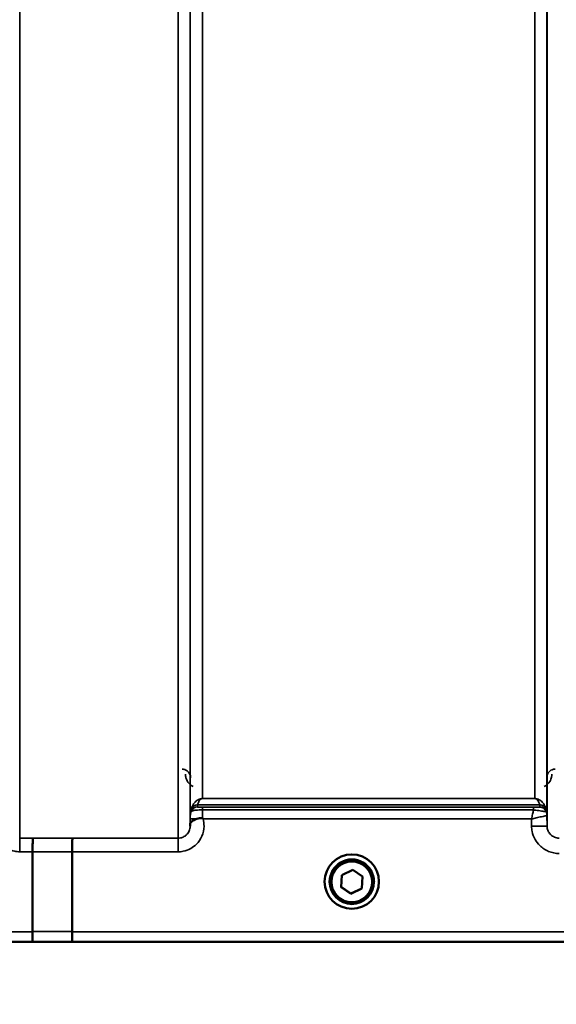
# Model space of a CAD drawing. Units: millimetres. Extents: x 140 to 11620, y -12 to 8304.
# Drawn here: x 4264 to 4420, y 3015 to 3300 of the extents above; entities that cross this region are included whole.
import ezdxf

# ---------------------------------------------------------------- set-up
doc = ezdxf.new("R2010")
doc.units = ezdxf.units.MM
doc.header["$LTSCALE"] = 28
for name, color, linetype, lineweight in [('Dimension (ISO)', 7, 'Continuous', 25), ('Visible (ISO)', 7, 'Continuous', 50), ('Visible Narrow (ISO)', 7, 'Continuous', 35)]:
    doc.layers.add(name, color=color, linetype=linetype, lineweight=lineweight)
doc.styles.add('Tricel ISO', font='isocpeur.ttf')
doc.dimstyles.new('Tricel ISO (cm) small', dxfattribs={"dimscale": 28, "dimtxt": 2.5, "dimasz": 4, "dimexe": 1.5, "dimexo": 1.5, "dimgap": 1, "dimtad": 1, "dimdec": 0, "dimlfac": 0.1, "dimrnd": 1e-08, "dimzin": 0, "dimtxsty": 'Tricel ISO', "dimcen": 0.09, "dimdle": 10, "dimclrd": 7, "dimclre": 7, "dimclrt": 256, "dimadec": 0, "dimazin": 0, "dimtfac": 1, "dimtdec": 0, "dimtmove": 0, "dimatfit": 3, "dimfxl": 1, "dimtolj": 1, "dimtzin": 0, "dimlwd": -1, "dimlwe": -1, "dimarcsym": 0})

# ---------------------------------------------------------------- blocks, each defined once
blk = doc.blocks.new('*D7')
at = {"layer": 'Defpoints', "color": 0, "transparency": 16777216}
for p in [(5400.78, 3776.99), (801.43, 3717.49), (5400.78, 2375.02)]:
    blk.add_point(p, dxfattribs=at)
at = {"layer": 'Dimension (ISO)', "color": 7, "transparency": 16777216}
for p, q in [((5400.78, 3734.99), (5400.78, 2333.02)), ((801.43, 3675.49), (801.43, 2333.02)), ((913.43, 2375.02), (5288.78, 2375.02))]:
    blk.add_line(p, q, dxfattribs=at)
for points in [[(913.43, 2393.69), (913.43, 2356.36), (801.43, 2375.02)], [(5288.78, 2393.69), (5288.78, 2356.36), (5400.78, 2375.02)]]:
    blk.add_solid(points, dxfattribs=at)
at = {"layer": 'Dimension (ISO)', "transparency": 16777216, "insert": (3031.11, 2438.02), "char_height": 70, "attachment_point": 4, "style": 'Tricel ISO'}
blk.add_mtext('\\A1;460', dxfattribs=at)

msp = doc.modelspace()

# ---------------------------------------------------------------- linework, layer by layer
at = {"layer": 'Visible (ISO)'}
for p, q in [((4268.11, 3036.15), (4268.11, 3059.29)), ((4268.11, 3059.29), (4268.11, 3059.29)), ((4279.56, 3059.28), (4279.56, 3036.15)), ((4279.56, 3059.28), (4279.56, 3059.28)), ((4357.44, 3049.07), (4357.7, 3052.53)), ((4357.7, 3052.53), (4360.81, 3054.04)), ((4360.81, 3054.04), (4363.68, 3052.09)), ((4363.68, 3052.09), (4363.43, 3048.63)), ((4363.68, 3052.09), (4363.43, 3048.68)), ((4352.69, 3050.65), (4352.69, 3050.66)), ((4354.14, 3050.64), (4354.14, 3050.58)), ((4360.31, 3047.13), (4357.44, 3049.07)), ((4360.31, 3047.17), (4357.45, 3049.11)), ((4363.43, 3048.68), (4360.31, 3047.17)), ((4363.43, 3048.63), (4360.31, 3047.13)), ((4363.43, 3048.63), (4363.43, 3048.68)), ((4366.99, 3050.64), (4366.99, 3050.58)), ((4368.44, 3050.65), (4368.44, 3050.66)), ((4360.31, 3047.13), (4360.31, 3047.17)), ((4268.11, 3036.15), (4268.11, 3036.15)), ((4279.56, 3036.15), (4279.56, 3036.15)), ((4101.9, 3033.17), (4539.79, 3033.17))]:
    msp.add_line(p, q, dxfattribs=at)
for centre, major_axis, start_param, end_param in [((4360.56, 3050.66), (-7.87, 0), 3.141593, 6.283185), ((4360.56, 3050.64), (6.42, 0), 0, 3.141593)]:
    msp.add_ellipse(centre, major_axis=major_axis, ratio=0.999962, start_param=start_param, end_param=end_param, dxfattribs=at)
for centre, major_axis in [((4360.56, 3050.65), (7.87, 0)), ((4360.56, 3050.58), (-6.42, 0)), ((4360.56, 3050.58), (-5.92, 0))]:
    msp.add_ellipse(centre, major_axis=major_axis, ratio=0.999962, dxfattribs=at)
for points, knots in [([(4313.76, 3067.19), (4313.76, 3067.28), (4313.76, 3067.37), (4313.8, 3067.59), (4313.86, 3067.72), (4314.11, 3068.02), (4314.33, 3068.17), (4314.94, 3068.49), (4315.29, 3068.65), (4315.68, 3068.81)], [0, 0, 0, 0, 0.0392526, 0.0392526, 0.1054814, 0.1054814, 0.1883671, 0.1883671, 0.2655908, 0.2655908, 0.2655908, 0.2655908]), ([(4315.68, 3068.81), (4315.93, 3068.91), (4316.18, 3068.98), (4316.56, 3069.05), (4316.69, 3069.07), (4316.89, 3069.07), (4316.96, 3069.07), (4317.07, 3069.05), (4317.11, 3069.04), (4317.19, 3069.01), (4317.24, 3068.99), (4317.27, 3068.96)], [0, 0, 0, 0, 0.0898974, 0.0898974, 0.1478667, 0.1478667, 0.1819642, 0.1819642, 0.200615, 0.200615, 0.2228567, 0.2228567, 0.2228567, 0.2228567]), ([(4317.27, 3068.96), (4317.34, 3068.91), (4317.4, 3068.86), (4317.47, 3068.8), (4317.48, 3068.8), (4317.48, 3068.8)], [0.00090925, 0.00090925, 0.00090925, 0.00090925, 0.02569109, 0.02569109, 0.02719147, 0.02719147, 0.02719147, 0.02719147]), ([(4313.75, 3066.72), (4313.75, 3066.72), (4313.75, 3066.72), (4313.76, 3066.88), (4313.76, 3067.04), (4313.76, 3067.19)], [-0.00116205, -0.00116205, -0.00116205, -0.00116205, 0, 0, 0.06763842, 0.06763842, 0.06763842, 0.06763842]), ([(4268.2, 3063.25), (4268.2, 3063.25), (4268.2, 3063.25), (4268.19, 3063.24), (4268.18, 3063.14), (4268.15, 3062.75), (4268.15, 3062.46), (4268.13, 3061.72), (4268.12, 3061.29), (4268.11, 3060.33), (4268.11, 3059.81), (4268.11, 3059.29)], [-0.0015255, -0.0015255, -0.0015255, -0.0015255, 0, 0, 0.1504998, 0.1504998, 0.3067848, 0.3067848, 0.4630308, 0.4630308, 0.6192556, 0.6192556, 0.6192556, 0.6192556]), ([(4279.65, 3063.25), (4279.65, 3063.25), (4279.65, 3063.25), (4279.64, 3063.24), (4279.63, 3063.13), (4279.61, 3062.74), (4279.6, 3062.45), (4279.58, 3061.71), (4279.57, 3061.28), (4279.56, 3060.32), (4279.56, 3059.8), (4279.56, 3059.28)], [-0.0015257, -0.0015257, -0.0015257, -0.0015257, 0, 0, 0.1507538, 0.1507538, 0.3070388, 0.3070388, 0.4632846, 0.4632846, 0.6195094, 0.6195094, 0.6195094, 0.6195094]), ([(4268.11, 3036.15), (4268.11, 3035.76), (4268.11, 3035.38), (4268.1, 3034.66), (4268.1, 3034.33), (4268.08, 3033.78), (4268.08, 3033.56), (4268.06, 3033.26), (4268.05, 3033.18), (4268.05, 3033.18), (4268.05, 3033.18), (4268.05, 3033.18)], [0, 0, 0, 0, 0.1171674, 0.1171674, 0.2343503, 0.2343503, 0.3515625, 0.3515625, 0.4675729, 0.4675729, 0.4683811, 0.4683811, 0.4683811, 0.4683811]), ([(4279.5, 3033.18), (4279.5, 3033.18), (4279.5, 3033.18), (4279.5, 3033.18), (4279.51, 3033.26), (4279.53, 3033.56), (4279.54, 3033.77), (4279.55, 3034.33), (4279.55, 3034.65), (4279.56, 3035.37), (4279.56, 3035.76), (4279.56, 3036.15)], [-0.4685664, -0.4685664, -0.4685664, -0.4685664, -0.4677581, -0.4677581, -0.3515625, -0.3515625, -0.2343503, -0.2343503, -0.1171674, -0.1171674, 0, 0, 0, 0])]:
    msp.add_open_spline(points, degree=3, knots=knots, dxfattribs=at)
at = {"layer": 'Visible Narrow (ISO)'}
for p, q in [((4264.37, 4237.8), (4264.37, 3063.25)), ((4310.25, 3063.25), (4310.25, 4238.23)), ((4313.75, 4236.39), (4313.75, 3066.72)), ((4417.12, 3066.73), (4417.12, 4235.96)), ((4313.78, 3069.79), (4313.78, 4234.42)), ((4417.09, 4234.4), (4417.09, 3069.79)), ((4317.28, 4200.07), (4317.28, 3074.7)), ((4413.59, 3074.7), (4413.59, 4200.07)), ((4317.28, 3074.69), (4317.28, 3074.7)), ((4413.59, 3074.7), (4317.28, 3074.7)), ((4317.28, 3074.69), (4413.59, 3074.69)), ((4413.59, 3074.69), (4413.59, 3074.7)), ((4313.98, 3070.92), (4313.98, 3071.51)), ((4415, 3072.85), (4315.87, 3072.85)), ((4315.87, 3072.84), (4415.01, 3072.84)), ((4315.87, 3072.84), (4315.87, 3072.26)), ((4317.28, 3072.23), (4317.28, 3071.41)), ((4413.18, 3072.23), (4317.28, 3072.23)), ((4317.28, 3071.41), (4413.18, 3071.41)), ((4413.18, 3072.23), (4413.18, 3071.41)), ((4415.01, 3072.26), (4415.01, 3072.84)), ((4416.89, 3071.51), (4416.89, 3070.92)), ((4313.77, 3068.8), (4313.76, 3067.19)), ((4317.48, 3068.8), (4412.6, 3068.8)), ((4412.6, 3068.8), (4412.62, 3066.73)), ((4417.12, 3066.73), (4417.09, 3069.79)), ((4264.37, 3063.25), (4264.37, 3059.29)), ((4268.2, 3063.25), (4264.37, 3063.25)), ((4310.25, 3063.25), (4279.65, 3063.25)), ((4310.25, 3059.28), (4310.25, 3063.25)), ((4264.37, 3059.29), (4268.11, 3059.29)), ((4279.56, 3059.28), (4310.25, 3059.28)), ((4268.11, 3036.15), (4112.59, 3036.15)), ((4530.49, 3036.15), (4279.56, 3036.15)), ((4112.59, 3033.18), (4268.05, 3033.18)), ((4279.5, 3033.18), (4539.5, 3033.18))]:
    msp.add_line(p, q, dxfattribs=at)
for centre, major_axis, ratio, start_param, end_param in [((4315.87, 3070.84), (-2, 0), 0.999132, 4.712389, 5.943348), ((4315.87, 3070.26), (-2, 0), 0.999882, 4.712389, 5.943348), ((4315.87, 3070.87), (-1.95, 0.44), 0.993241, 4.935125, 6.159749), ((4415, 3070.87), (1.95, 0.44), 0.993241, 0.123436, 1.34806), ((4415, 3070.26), (1.08, -1.68), 0.999597, 1.3402, 2.571159), ((4415.01, 3070.84), (2, 0), 0.999132, 0.339837, 1.570796), ((4415.01, 3070.26), (2, 0), 0.999881, 0.339837, 1.570796), ((4317.27, 3068.77), (-3.5, 0.03), 0.008726, 5.185068, 6.283062), ((4317.28, 3069.76), (-3.5, 0), 0.999882, 5.943348, 6.274459), ((4413.59, 3069.76), (3.5, 0), 0.999881, 0.008727, 0.339837), ((4413.59, 3069.76), (-1.89, 2.94), 0.999597, 4.149687, 4.480225), ((4412.62, 3066.69), (4.5, 0.04), 0.008726, 0.000134, 1.57072), ((4701.2, 3853.16), (-18185.59, -6.91), 0.043439, 1.546968, 1.547597), ((4701.02, 3853.2), (-18185.59, -6.94), 0.043659, 1.546972, 1.547602), ((4540.85, 3853.14), (-18712.38, -7.14), 0.043659, 1.556204, 1.556816), ((4540.72, 3853.16), (-18712.38, -7.17), 0.04382, 1.556207, 1.556819)]:
    msp.add_ellipse(centre, major_axis=major_axis, ratio=ratio, start_param=start_param, end_param=end_param, dxfattribs=at)
for points, knots in [([(4313.88, 3080.74), (4313.87, 3080.94), (4313.85, 3081.14), (4313.73, 3081.59), (4313.63, 3081.83), (4313.37, 3082.24), (4313.24, 3082.41), (4312.96, 3082.67), (4312.84, 3082.76), (4312.57, 3082.93), (4312.41, 3083.01), (4312.07, 3083.14), (4311.9, 3083.18), (4311.61, 3083.22), (4311.49, 3083.23), (4311.38, 3083.23)], [-0.1904848, -0.1904848, -0.1904848, -0.1904848, -0.1560236, -0.1560236, -0.1130943, -0.1130943, -0.0798203, -0.0798203, -0.0586918, -0.0586918, -0.0355273, -0.0355273, -0.0136643, -0.0136643, 0, 0, 0, 0]), ([(4419.5, 3083.23), (4419.32, 3083.23), (4419.14, 3083.21), (4418.71, 3083.12), (4418.46, 3083.02), (4417.9, 3082.69), (4417.63, 3082.43), (4417.14, 3081.71), (4417, 3081.22), (4417, 3080.74)], [-0.1904848, -0.1904848, -0.1904848, -0.1904848, -0.1695462, -0.1695462, -0.1360445, -0.1360445, -0.0824417, -0.0824417, 0, 0, 0, 0]), ([(4312.38, 3081.74), (4312.38, 3081.39), (4312.43, 3081.04), (4312.67, 3080.14), (4312.94, 3079.61), (4313.68, 3078.76), (4314.08, 3078.43), (4314.57, 3078.18)], [3.0620696, 3.0620696, 3.0620696, 3.0620696, 3.2101208, 3.2101208, 3.4470027, 3.4470027, 3.627597, 3.627597, 3.627597, 3.627597]), ([(4416.31, 3078.18), (4417.02, 3078.54), (4417.55, 3079.09), (4418.15, 3080.06), (4418.31, 3080.49), (4418.46, 3081.2), (4418.49, 3081.47), (4418.5, 3081.74)], [0.357987, 0.357987, 0.357987, 0.357987, 0.6233723, 0.6233723, 0.8080751, 0.8080751, 0.9235145, 0.9235145, 0.9235145, 0.9235145]), ([(4317.28, 3074.7), (4317.17, 3074.7), (4317.08, 3074.69), (4316.92, 3074.67), (4316.85, 3074.66), (4316.68, 3074.62), (4316.59, 3074.59), (4316.44, 3074.54), (4316.37, 3074.52), (4316.09, 3074.4), (4315.93, 3074.3), (4315.65, 3074.1), (4315.53, 3074), (4315.04, 3073.57), (4314.78, 3073.22), (4314.31, 3072.43), (4314.12, 3072), (4313.99, 3071.55)], [0, 0, 0, 0, 0.014764, 0.014764, 0.037332, 0.037332, 0.081138, 0.081138, 0.124944, 0.124944, 0.284331, 0.284331, 0.443719, 0.443719, 0.987129, 0.987129, 1.636003, 1.636003, 1.636003, 1.636003]), ([(4315.87, 3072.85), (4315.93, 3073.1), (4316.01, 3073.34), (4316.21, 3073.79), (4316.32, 3074), (4316.53, 3074.26), (4316.58, 3074.32), (4316.7, 3074.44), (4316.77, 3074.5), (4316.89, 3074.58), (4316.92, 3074.59), (4316.98, 3074.62), (4317.02, 3074.64), (4317.1, 3074.66), (4317.12, 3074.67), (4317.19, 3074.68), (4317.23, 3074.69), (4317.28, 3074.69)], [-1.636003, -1.636003, -1.636003, -1.636003, -0.987129, -0.987129, -0.443719, -0.443719, -0.284331, -0.284331, -0.124944, -0.124944, -0.081138, -0.081138, -0.037332, -0.037332, -0.014764, -0.014764, 0, 0, 0, 0]), ([(4416.88, 3071.55), (4416.75, 3072), (4416.57, 3072.44), (4416.09, 3073.22), (4415.83, 3073.57), (4415.34, 3074), (4415.22, 3074.1), (4414.94, 3074.3), (4414.78, 3074.4), (4414.5, 3074.52), (4414.43, 3074.54), (4414.28, 3074.59), (4414.2, 3074.62), (4414.02, 3074.66), (4413.95, 3074.67), (4413.79, 3074.69), (4413.71, 3074.7), (4413.59, 3074.7)], [-5.673223, -5.673223, -5.673223, -5.673223, -5.023693, -5.023693, -4.480939, -4.480939, -4.321552, -4.321552, -4.162164, -4.162164, -4.118358, -4.118358, -4.074552, -4.074552, -4.051985, -4.051985, -4.03722, -4.03722, -4.03722, -4.03722]), ([(4413.59, 3074.69), (4413.64, 3074.69), (4413.68, 3074.68), (4413.75, 3074.67), (4413.78, 3074.66), (4413.85, 3074.64), (4413.89, 3074.62), (4413.95, 3074.59), (4413.98, 3074.58), (4414.1, 3074.5), (4414.17, 3074.44), (4414.29, 3074.32), (4414.34, 3074.26), (4414.55, 3074), (4414.66, 3073.79), (4414.87, 3073.34), (4414.95, 3073.1), (4415, 3072.85)], [4.03722, 4.03722, 4.03722, 4.03722, 4.051985, 4.051985, 4.074552, 4.074552, 4.118358, 4.118358, 4.162164, 4.162164, 4.321552, 4.321552, 4.480939, 4.480939, 5.023693, 5.023693, 5.673223, 5.673223, 5.673223, 5.673223]), ([(4313.99, 3071.55), (4313.99, 3071.54), (4313.98, 3071.53), (4313.98, 3071.52), (4313.98, 3071.51), (4313.98, 3071.51)], [0, 0, 0, 0, 0.01435585, 0.01435585, 0.02871171, 0.02871171, 0.02871171, 0.02871171]), ([(4313.98, 3070.92), (4313.98, 3070.92), (4314.01, 3070.95), (4314.15, 3071.05), (4314.28, 3071.13), (4314.66, 3071.23), (4314.86, 3071.27), (4315.33, 3071.33), (4315.61, 3071.36), (4316.17, 3071.39), (4316.44, 3071.4), (4316.91, 3071.41), (4317.1, 3071.41), (4317.28, 3071.41)], [0, 0, 0, 0, 0.0555173, 0.0555173, 0.1219849, 0.1219849, 0.1678677, 0.1678677, 0.2118622, 0.2118622, 0.2492888, 0.2492888, 0.2726804, 0.2726804, 0.2726804, 0.2726804]), ([(4315.87, 3072.84), (4315.87, 3072.84), (4315.87, 3072.84), (4315.87, 3072.85), (4315.87, 3072.85), (4315.87, 3072.85)], [-0.02871171, -0.02871171, -0.02871171, -0.02871171, -0.01435585, -0.01435585, 0, 0, 0, 0]), ([(4317.28, 3072.23), (4317.2, 3072.23), (4317.12, 3072.23), (4316.92, 3072.23), (4316.8, 3072.23), (4316.56, 3072.23), (4316.44, 3072.23), (4316.24, 3072.24), (4316.16, 3072.24), (4316, 3072.24), (4315.94, 3072.25), (4315.88, 3072.25), (4315.87, 3072.25), (4315.87, 3072.26)], [-0.2726804, -0.2726804, -0.2726804, -0.2726804, -0.2492888, -0.2492888, -0.2118622, -0.2118622, -0.1678677, -0.1678677, -0.1219849, -0.1219849, -0.0555173, -0.0555173, 0, 0, 0, 0]), ([(4317.27, 3068.96), (4317.27, 3069.47), (4317.27, 3069.98), (4317.28, 3070.79), (4317.28, 3071.11), (4317.28, 3071.41)], [0.00359667, 0.00359667, 0.00359667, 0.00359667, 0.03762253, 0.03762253, 0.061677, 0.061677, 0.061677, 0.061677]), ([(4413.18, 3071.41), (4413.09, 3071.01), (4413, 3070.6), (4412.8, 3069.72), (4412.7, 3069.26), (4412.6, 3068.8)], [-0.08394409, -0.08394409, -0.08394409, -0.08394409, -0.04262567, -0.04262567, 0.00062971, 0.00062971, 0.00062971, 0.00062971]), ([(4415, 3072.26), (4415, 3072.25), (4414.96, 3072.25), (4414.78, 3072.24), (4414.58, 3072.24), (4414.08, 3072.23), (4413.79, 3072.23), (4413.38, 3072.23), (4413.28, 3072.23), (4413.18, 3072.23)], [-0.2949078, -0.2949078, -0.2949078, -0.2949078, -0.2294517, -0.2294517, -0.1247219, -0.1247219, -0.0311654, -0.0311654, 0, 0, 0, 0]), ([(4413.18, 3071.41), (4413.39, 3071.38), (4413.61, 3071.35), (4414.44, 3071.24), (4415.03, 3071.16), (4416.04, 3071.02), (4416.44, 3070.97), (4416.8, 3070.92), (4416.88, 3070.92), (4416.89, 3070.92)], [0, 0, 0, 0, 0.0311654, 0.0311654, 0.1247219, 0.1247219, 0.2294517, 0.2294517, 0.2949078, 0.2949078, 0.2949078, 0.2949078]), ([(4415, 3072.85), (4415, 3072.85), (4415, 3072.85), (4415.01, 3072.84), (4415.01, 3072.84), (4415.01, 3072.84)], [-0.02871171, -0.02871171, -0.02871171, -0.02871171, -0.01435585, -0.01435585, 0, 0, 0, 0]), ([(4415.01, 3072.26), (4415.01, 3072.26), (4415.01, 3072.26), (4415.01, 3072.26), (4415.01, 3072.26), (4415, 3072.26)], [-0.005765932, -0.005765932, -0.005765932, -0.005765932, -0.002882975, -0.002882975, 0, 0, 0, 0]), ([(4416.89, 3071.51), (4416.89, 3071.51), (4416.89, 3071.52), (4416.89, 3071.53), (4416.89, 3071.54), (4416.88, 3071.55)], [0, 0, 0, 0, 0.01435585, 0.01435585, 0.02871171, 0.02871171, 0.02871171, 0.02871171]), ([(4257.14, 3068.8), (4256.95, 3068.12), (4256.86, 3067.4), (4256.88, 3065.72), (4257.09, 3064.74), (4257.85, 3062.96), (4258.41, 3062.13), (4259.58, 3060.98), (4260.14, 3060.56), (4261.42, 3059.85), (4262.15, 3059.58), (4263.4, 3059.34), (4263.88, 3059.29), (4264.37, 3059.29)], [-6.057917, -6.057917, -6.057917, -6.057917, -5.84573, -5.84573, -5.555372, -5.555372, -5.265095, -5.265095, -5.061963, -5.061963, -4.82984, -4.82984, -4.684763, -4.684763, -4.684763, -4.684763]), ([(4310.25, 3059.28), (4310.74, 3059.28), (4311.23, 3059.33), (4312.47, 3059.58), (4313.21, 3059.84), (4314.49, 3060.55), (4315.04, 3060.97), (4316.21, 3062.12), (4316.78, 3062.95), (4317.53, 3064.73), (4317.74, 3065.72), (4317.76, 3067.39), (4317.67, 3068.11), (4317.48, 3068.8)], [0, 0, 0, 0, 0.145079, 0.145079, 0.377206, 0.377206, 0.580338, 0.580338, 0.870612, 0.870612, 1.160963, 1.160963, 1.37311, 1.37311, 1.37311, 1.37311]), ([(4313.78, 3069.79), (4313.78, 3069.79), (4313.78, 3069.77), (4313.78, 3069.69), (4313.78, 3069.6), (4313.78, 3069.39), (4313.78, 3069.28), (4313.77, 3069.05), (4313.77, 3068.92), (4313.77, 3068.8)], [-0.1537102, -0.1537102, -0.1537102, -0.1537102, -0.1237126, -0.1237126, -0.0757163, -0.0757163, -0.0376225, -0.0376225, 0, 0, 0, 0]), ([(4412.6, 3068.8), (4413.06, 3068.9), (4413.52, 3069.01), (4414.51, 3069.23), (4415.04, 3069.35), (4415.81, 3069.52), (4416.07, 3069.58), (4416.49, 3069.67), (4416.66, 3069.71), (4416.97, 3069.77), (4417.08, 3069.79), (4417.09, 3069.79)], [-0.0006297, -0.0006297, -0.0006297, -0.0006297, 0.0426257, 0.0426257, 0.094963, 0.094963, 0.126176, 0.126176, 0.1516013, 0.1516013, 0.1867154, 0.1867154, 0.1867154, 0.1867154]), ([(4416.89, 3070.92), (4416.89, 3070.92), (4416.89, 3070.92), (4416.89, 3070.92), (4416.89, 3070.92), (4416.89, 3070.92)], [0, 0, 0, 0, 0.002882975, 0.002882975, 0.005765932, 0.005765932, 0.005765932, 0.005765932]), ([(4417.09, 3069.79), (4417.09, 3069.79), (4417.09, 3069.79), (4417.09, 3069.79), (4417.09, 3069.79), (4417.09, 3069.79)], [0, 0, 0, 0, 0.001194825, 0.001194825, 0.00238965, 0.00238965, 0.00238965, 0.00238965]), ([(4313.75, 3066.72), (4313.75, 3066.71), (4313.75, 3066.71), (4313.75, 3066.25), (4313.65, 3065.79), (4313.3, 3064.96), (4313.03, 3064.57), (4312.49, 3064.03), (4312.23, 3063.84), (4311.63, 3063.51), (4311.29, 3063.38), (4310.71, 3063.27), (4310.48, 3063.25), (4310.25, 3063.25)], [-1.164343, -1.164343, -1.164343, -1.164343, -1.160963, -1.160963, -0.870612, -0.870612, -0.580338, -0.580338, -0.377206, -0.377206, -0.145079, -0.145079, 0, 0, 0, 0]), ([(4412.62, 3066.73), (4412.62, 3066.21), (4412.68, 3065.69), (4412.95, 3064.36), (4413.25, 3063.58), (4414.01, 3062.22), (4414.46, 3061.63), (4415.71, 3060.4), (4416.6, 3059.8), (4418.51, 3059.01), (4419.58, 3058.79), (4420.62, 3058.79)], [-1.241907, -1.241907, -1.241907, -1.241907, -1.087026, -1.087026, -0.839217, -0.839217, -0.622449, -0.622449, -0.312834, -0.312834, 0, 0, 0, 0]), ([(4420.62, 3063.25), (4420.16, 3063.25), (4419.7, 3063.35), (4418.86, 3063.7), (4418.47, 3063.96), (4417.92, 3064.5), (4417.73, 3064.75), (4417.39, 3065.35), (4417.26, 3065.69), (4417.14, 3066.27), (4417.12, 3066.5), (4417.12, 3066.73)], [0, 0, 0, 0, 0.312834, 0.312834, 0.622449, 0.622449, 0.839217, 0.839217, 1.087026, 1.087026, 1.241907, 1.241907, 1.241907, 1.241907])]:
    msp.add_open_spline(points, degree=3, knots=knots, dxfattribs=at)

# ---------------------------------------------------------------- dimensions: what is measured, and where the dimension line sits
at = {"layer": 'Dimension (ISO)', "color": 7}
dim = msp.add_linear_dim(base=(5400.78, 2375.02), p1=(801.43, 3717.49), p2=(5400.78, 3776.99), angle=180, dimstyle='Tricel ISO (cm) small', override={"dimgap": 1, "dimdec": 0, "dimlfac": 0.1, "dimtol": 0, "dimlim": 0, "dimtp": 0, "dimtm": 0, "dimtdec": 0, "dimtofl": 0, "dimatfit": 1}, dxfattribs=at)
dim.commit()
dim.dimension.update_dxf_attribs({"geometry": '*D7', "text_midpoint": (3101.11, 2375.02), "dimtype": 160})

doc.saveas('drawing.dxf')
